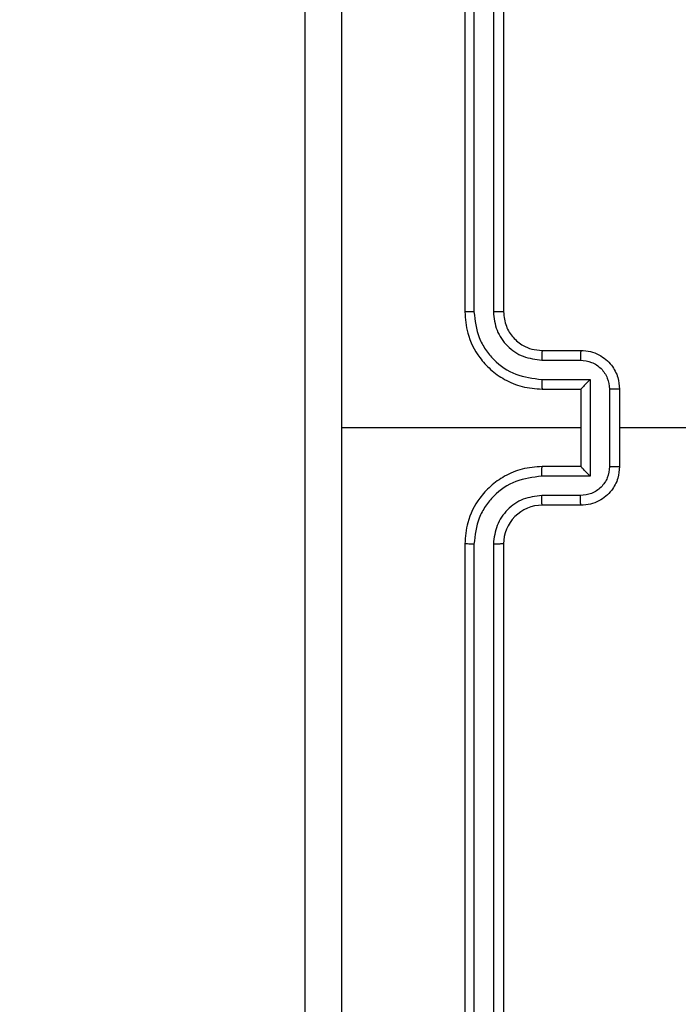
# Model space of a CAD drawing. Units: millimetres. Extents: x -476 to 649, y 141 to 741.
# Drawn here: x 183 to 186, y 367 to 372 of the extents above; entities that cross this region are included whole.
import ezdxf

# ---------------------------------------------------------------- set-up
doc = ezdxf.new("R2010")
doc.units = ezdxf.units.MM
doc.header["$LTSCALE"] = 25
doc.header["$PDSIZE"] = -1
doc.layers.add('VP-DIM', color=7, linetype='Continuous')
doc.layers.add('VP-EQ', color=7, linetype='Continuous', true_color=0x8a3492)
doc.dimstyles.get("Standard").update_dxf_attribs({"dimtxt": 14, "dimasz": 20, "dimexe": 20, "dimexo": 50, "dimgap": 20, "dimtad": 0, "dimdec": 0, "dimzin": 0, "dimdsep": 46, "dimtxsty": 'Standard', "dimcen": -0.09, "dimadec": 0, "dimazin": 0, "dimtfac": 1, "dimtdec": 4, "dimtofl": 0, "dimtmove": 0, "dimatfit": 3, "dimfxl": 70, "dimfxlon": 1, "dimtolj": 1, "dimtzin": 0, "dimarcsym": 0})

# ---------------------------------------------------------------- blocks, each defined once
blk = doc.blocks.new('*D13')
at = {"layer": 'Defpoints', "color": 0}
for p in [(435.956, 720.7109), (34.156, 332.7109), (435.956, 332.7109)]:
    blk.add_point(p, dxfattribs=at)
at = {"layer": 'VP-DIM', "color": 0, "lineweight": -2}
for p, q in [((34.156, 650.7109), (34.156, 740.7109)), ((435.956, 650.7109), (435.956, 740.7109)), ((54.156, 720.7109), (197.556, 720.7109)), ((415.956, 720.7109), (272.556, 720.7109))]:
    blk.add_line(p, q, dxfattribs=at)
at = {"layer": 'VP-DIM', "color": 0}
for points in [[(54.156, 724.0443), (54.156, 717.3776), (34.156, 720.7109)], [(415.956, 717.3776), (415.956, 724.0443), (435.956, 720.7109)]]:
    blk.add_solid(points, dxfattribs=at)
at = {"layer": 'VP-DIM', "color": 0, "insert": (235.056, 720.7109), "char_height": 14, "attachment_point": 5}
blk.add_mtext('\\A1;402', dxfattribs=at)
blk = doc.blocks.new('*D15')
at = {"layer": 'Defpoints', "color": 0}
for p in [(285.806, 619.7853), (184.156, 369.7853), (285.806, 369.7853)]:
    blk.add_point(p, dxfattribs=at)
at = {"layer": 'VP-DIM', "color": 0, "lineweight": -2}
for p, q in [((184.156, 549.7853), (184.156, 639.7853)), ((285.806, 549.7853), (285.806, 639.7853)), ((164.156, 619.7853), (144.156, 619.7853)), ((305.806, 619.7853), (325.806, 619.7853))]:
    blk.add_line(p, q, dxfattribs=at)
at = {"layer": 'VP-DIM', "color": 0}
for points in [[(164.156, 616.4519), (164.156, 623.1186), (184.156, 619.7853)], [(305.806, 623.1186), (305.806, 616.4519), (285.806, 619.7853)]]:
    blk.add_solid(points, dxfattribs=at)
at = {"layer": 'VP-DIM', "color": 0, "insert": (233.454, 619.7853), "char_height": 14, "attachment_point": 5}
blk.add_mtext('\\A1;102', dxfattribs=at)
blk = doc.blocks.new('RC1459_')
at = {"color": 0, "linetype": 'Continuous', "lineweight": 25}
for p, q in [((184.981, 373.3853), (184.981, 370.3853)), ((185.0284, 373.3876), (185.0284, 370.3856)), ((185.1284, 373.3876), (185.1285, 370.3856)), ((185.181, 373.3853), (185.181, 370.3853)), ((185.381, 370.1853), (185.581, 370.1853)), ((185.3787, 370.1355), (185.5788, 370.1355)), ((185.3787, 370.0354), (185.6288, 370.0354)), ((185.6288, 370.0354), (185.6288, 369.5351)), ((185.381, 369.9853), (185.581, 369.9853)), ((185.581, 369.9853), (185.581, 369.9853)), ((185.581, 369.9853), (185.581, 369.5853)), ((185.7289, 369.9854), (185.7289, 369.5851)), ((185.781, 369.9853), (185.781, 369.5853)), ((185.581, 369.7853), (184.3438, 369.7853)), ((187.3782, 369.7853), (185.781, 369.7853)), ((185.581, 369.5853), (185.381, 369.5853)), ((185.581, 369.5853), (185.581, 369.5852)), ((185.6288, 369.5351), (185.3787, 369.5351)), ((185.5788, 369.435), (185.3787, 369.435)), ((185.581, 369.3853), (185.381, 369.3853)), ((184.981, 369.1853), (184.981, 366.1853)), ((185.0284, 369.1849), (185.0284, 366.1829)), ((185.1285, 369.1849), (185.1284, 366.1829)), ((185.181, 369.1853), (185.181, 366.1853))]:
    blk.add_line(p, q, dxfattribs=at)
blk.add_arc((185.381, 369.1853), 0.2, 89.9976, 180.0066, dxfattribs=at)
for points, knots in [([(184.156, 365.7603), (184.156, 366.6542), (184.156, 368.4424), (184.156, 371.1281), (184.156, 372.9163), (184.156, 373.8103)], [0, 0, 0, 0, 0.333296, 0.666701, 1, 1, 1, 1]), ([(184.3437, 373.821), (184.3437, 373.1487), (184.3438, 371.8042), (184.3438, 370.4582), (184.3438, 369.7853)], [0, 0, 0, 0, 0.5000079, 1, 1, 1, 1]), ([(185.0284, 370.3856), (185.0221, 370.3856), (185.0096, 370.3856), (184.9939, 370.3855), (184.9832, 370.3854), (184.9817, 370.3853), (184.981, 370.3853)], [0, 0, 0, 0, 0.250054, 0.499933, 0.749834, 1, 1, 1, 1]), ([(184.981, 370.3853), (184.984, 370.3482), (184.9909, 370.2639), (185.0432, 370.1615), (185.1134, 370.0837), (185.1872, 370.0314), (185.2783, 369.9931), (185.3459, 369.9879), (185.381, 369.9853)], [0, 0, 0, 0, 0.1771536, 0.4023871, 0.5336488, 0.6770098, 0.8324613, 1, 1, 1, 1]), ([(185.0284, 370.3856), (185.0336, 370.3397), (185.0414, 370.2706), (185.0859, 370.1894), (185.1441, 370.1191), (185.2416, 370.052), (185.333, 370.0409), (185.3787, 370.0354)], [0, 0, 0, 0, 0.250113, 0.376423, 0.500768, 0.750362, 1, 1, 1, 1]), ([(185.1285, 370.3856), (185.1323, 370.3528), (185.14, 370.2873), (185.1977, 370.2045), (185.2806, 370.1474), (185.346, 370.1395), (185.3787, 370.1355)], [0, 0, 0, 0, 0.2504361, 0.5001256, 0.7500584, 1, 1, 1, 1]), ([(185.181, 370.3853), (185.1808, 370.3853), (185.1803, 370.3853), (185.1771, 370.3854), (185.1723, 370.3855), (185.1657, 370.3855), (185.1576, 370.3856), (185.1485, 370.3856), (185.1386, 370.3856), (185.1319, 370.3856), (185.1285, 370.3856)], [0, 0, 0, 0, 0.125036, 0.250183, 0.37534, 0.49994, 0.624894, 0.750017, 0.875039, 1, 1, 1, 1]), ([(185.181, 370.3853), (185.1839, 370.3596), (185.1892, 370.3116), (185.2282, 370.2506), (185.2758, 370.212), (185.3286, 370.1894), (185.3626, 370.1867), (185.381, 370.1853)], [0, 0, 0, 0, 0.244388, 0.456896, 0.674677, 0.824032, 1, 1, 1, 1]), ([(185.381, 370.1853), (185.3807, 370.1845), (185.3801, 370.1829), (185.3793, 370.1715), (185.3788, 370.155), (185.3787, 370.142), (185.3787, 370.1355)], [0, 0, 0, 0, 0.250125, 0.500018, 0.749845, 1, 1, 1, 1]), ([(185.581, 370.1853), (185.5807, 370.1843), (185.58, 370.1824), (185.5793, 370.1691), (185.5789, 370.1527), (185.5788, 370.1412), (185.5788, 370.1355)], [0, 0, 0, 0, 0.2798846, 0.5591451, 0.7794951, 1, 1, 1, 1]), ([(185.581, 370.1853), (185.5976, 370.1841), (185.6297, 370.1818), (185.6737, 370.1643), (185.7103, 370.1399), (185.7465, 370.1021), (185.7753, 370.0498), (185.7792, 370.0054), (185.781, 369.9853)], [0, 0, 0, 0, 0.158413, 0.307388, 0.446914, 0.576857, 0.807271, 1, 1, 1, 1]), ([(185.5788, 370.1355), (185.5984, 370.1331), (185.6376, 370.1283), (185.6874, 370.0941), (185.722, 370.0444), (185.7266, 370.0051), (185.7289, 369.9854)], [0, 0, 0, 0, 0.2499805, 0.4999208, 0.7495579, 1, 1, 1, 1]), ([(185.3787, 370.0354), (185.3787, 370.0289), (185.3788, 370.0158), (185.3793, 369.9991), (185.3801, 369.9876), (185.3807, 369.986), (185.381, 369.9853)], [0, 0, 0, 0, 0.250197, 0.499989, 0.749909, 1, 1, 1, 1]), ([(185.6288, 370.0354), (185.6233, 370.0299), (185.6124, 370.0188), (185.5993, 370.0054), (185.5902, 369.9959), (185.585, 369.9903), (185.5816, 369.9864), (185.5812, 369.9857), (185.581, 369.9853)], [0, 0, 0, 0, 0.251476, 0.502397, 0.646598, 0.775719, 0.892459, 1, 1, 1, 1]), ([(185.781, 369.9853), (185.7808, 369.9853), (185.7803, 369.9853), (185.7772, 369.9853), (185.7724, 369.9853), (185.7658, 369.9853), (185.7579, 369.9854), (185.7488, 369.9854), (185.739, 369.9854), (185.7323, 369.9854), (185.7289, 369.9854)], [0, 0, 0, 0, 0.125026, 0.250182, 0.375276, 0.499988, 0.624708, 0.749712, 0.874965, 1, 1, 1, 1]), ([(184.3438, 369.7853), (184.3438, 369.1123), (184.3438, 367.7663), (184.3437, 366.4218), (184.3437, 365.7495)], [0, 0, 0, 0, 0.499992, 1, 1, 1, 1]), ([(185.381, 369.5853), (185.3459, 369.5826), (185.2783, 369.5775), (185.1872, 369.5391), (185.1134, 369.4868), (185.0432, 369.409), (184.9909, 369.3066), (184.984, 369.2224), (184.981, 369.1853)], [0, 0, 0, 0, 0.167539, 0.32299, 0.466351, 0.597612, 0.822846, 1, 1, 1, 1]), ([(185.3787, 369.5351), (185.3787, 369.5417), (185.3788, 369.5548), (185.3793, 369.5714), (185.3801, 369.5829), (185.3807, 369.5845), (185.381, 369.5853)], [0, 0, 0, 0, 0.250193, 0.499983, 0.749907, 1, 1, 1, 1]), ([(185.7289, 369.5851), (185.7266, 369.5654), (185.722, 369.5261), (185.6874, 369.4765), (185.6376, 369.4422), (185.5984, 369.4374), (185.5788, 369.435)], [0, 0, 0, 0, 0.250441, 0.500078, 0.750019, 1, 1, 1, 1]), ([(185.781, 369.5853), (185.7792, 369.5651), (185.7753, 369.5207), (185.7465, 369.4684), (185.7103, 369.4306), (185.6737, 369.4062), (185.6297, 369.3888), (185.5976, 369.3864), (185.581, 369.3853)], [0, 0, 0, 0, 0.1927295, 0.423143, 0.553085, 0.6926117, 0.8415865, 1, 1, 1, 1]), ([(185.6288, 369.5351), (185.6233, 369.5406), (185.6123, 369.5517), (185.5992, 369.5651), (185.5903, 369.5746), (185.585, 369.5803), (185.5816, 369.5841), (185.5812, 369.5848), (185.581, 369.5852)], [0, 0, 0, 0, 0.2515253, 0.5025684, 0.6464121, 0.7756636, 0.8924426, 1, 1, 1, 1]), ([(185.7289, 369.5851), (185.7323, 369.5851), (185.739, 369.5851), (185.7488, 369.5851), (185.7579, 369.5851), (185.7658, 369.5852), (185.7724, 369.5852), (185.7772, 369.5852), (185.7803, 369.5852), (185.7808, 369.5852), (185.781, 369.5853)], [0, 0, 0, 0, 0.125035, 0.250288, 0.375292, 0.500012, 0.624724, 0.749818, 0.874974, 1, 1, 1, 1]), ([(185.3787, 369.5351), (185.333, 369.5296), (185.2416, 369.5185), (185.1441, 369.4514), (185.0859, 369.3811), (185.0414, 369.2999), (185.0336, 369.2308), (185.0284, 369.1849)], [0, 0, 0, 0, 0.249636, 0.499229, 0.623569, 0.749886, 1, 1, 1, 1]), ([(185.3787, 369.435), (185.3459, 369.4312), (185.2804, 369.4236), (185.1977, 369.3659), (185.1405, 369.283), (185.1325, 369.2176), (185.1285, 369.1849)], [0, 0, 0, 0, 0.2504463, 0.5001531, 0.7501024, 1, 1, 1, 1]), ([(185.381, 369.3853), (185.3807, 369.386), (185.3801, 369.3876), (185.3793, 369.399), (185.3788, 369.4155), (185.3787, 369.4285), (185.3787, 369.435)], [0, 0, 0, 0, 0.250127, 0.500021, 0.749844, 1, 1, 1, 1]), ([(185.581, 369.3853), (185.5807, 369.3862), (185.58, 369.3881), (185.5793, 369.4014), (185.5789, 369.4178), (185.5788, 369.4293), (185.5788, 369.435)], [0, 0, 0, 0, 0.2798978, 0.559053, 0.7794894, 1, 1, 1, 1]), ([(185.0284, 369.1849), (185.0221, 369.1849), (185.0096, 369.1849), (184.9939, 369.185), (184.9832, 369.1851), (184.9817, 369.1852), (184.981, 369.1853)], [0, 0, 0, 0, 0.250054, 0.499933, 0.749834, 1, 1, 1, 1]), ([(185.181, 369.1853), (185.1808, 369.1852), (185.1803, 369.1852), (185.1771, 369.1851), (185.1723, 369.185), (185.1657, 369.185), (185.1576, 369.1849), (185.1485, 369.1849), (185.1386, 369.1849), (185.1319, 369.1849), (185.1285, 369.1849)], [0, 0, 0, 0, 0.125036, 0.250183, 0.37534, 0.499939, 0.624894, 0.750017, 0.875039, 1, 1, 1, 1])]:
    blk.add_open_spline(points, degree=3, knots=knots, dxfattribs=at)
blk = doc.blocks.new('RC1459_2D')
at = {"layer": 'VP-EQ', "color": 0}
blk.add_blockref('RC1459_', (0, 0), dxfattribs=at)

msp = doc.modelspace()

# ---------------------------------------------------------------- block references
at = {"layer": 'VP-EQ', "color": 0}
msp.add_blockref('RC1459_2D', (0, 0), dxfattribs=at)

# ---------------------------------------------------------------- dimensions: what is measured, and where the dimension line sits
at = {"layer": 'VP-DIM', "color": 0}
for base, p1, p2, picture, middle in [((435.956, 720.7109), (34.156, 332.7109), (435.956, 332.7109), '*D13', (235.056, 720.7109)), ((285.806, 619.7853), (184.156, 369.7853), (285.806, 369.7853), '*D15', (233.454, 619.7853))]:
    dim = msp.add_linear_dim(base=base, p1=p1, p2=p2, dimstyle='Standard', dxfattribs=at)
    dim.commit()
    dim.dimension.update_dxf_attribs({"geometry": picture, "text_midpoint": middle, "dimtype": 160})

doc.saveas('drawing.dxf')
